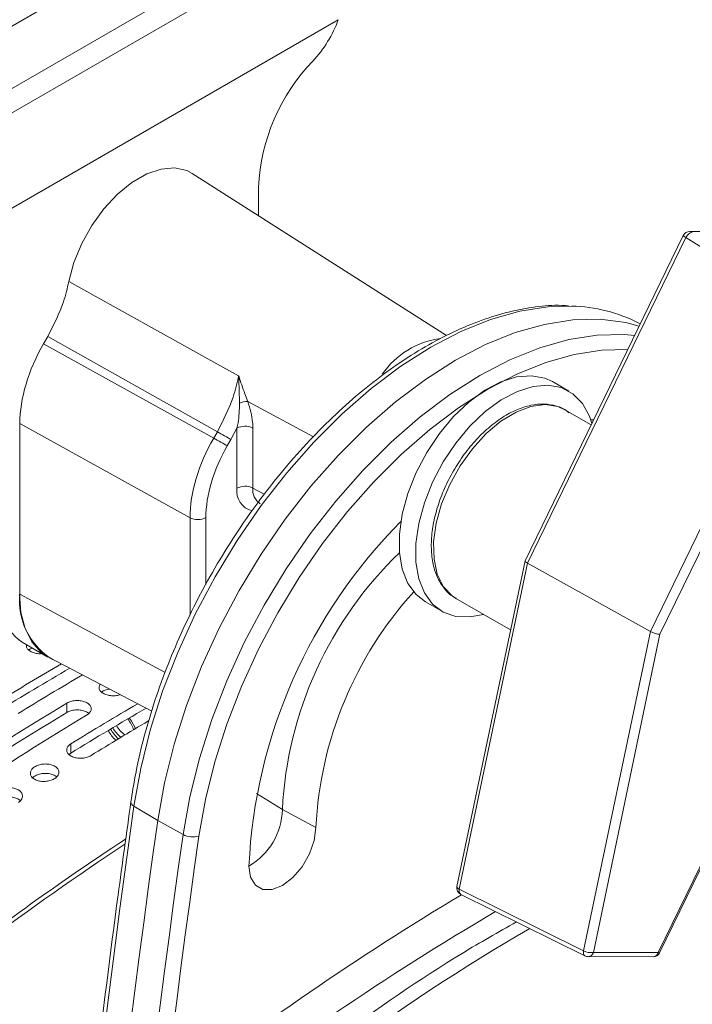
# Model space of a CAD drawing. Units: millimetres. Extents: x 261 to 7383, y -157 to 2824.
# Drawn here: x 2431 to 2489, y 762 to 848 of the extents above; entities that cross this region are included whole.
import ezdxf

# ---------------------------------------------------------------- set-up
doc = ezdxf.new("R2010")
doc.units = ezdxf.units.MM

msp = doc.modelspace()

# ---------------------------------------------------------------- linework, layer by layer
at = {"color": 7, "linetype": 'Continuous', "lineweight": 15, "ltscale": 8}
for p, q in [((2498.707, 887.096), (2383.122, 820.37)), ((2500.828, 882.87), (2381, 813.695)), ((2379.695, 810.811), (2499.523, 879.986)), ((2458.46, 847.948), (2423.6, 827.824)), ((2467.939, 820.35), (2445.669, 834.508)), ((2451.478, 830.815), (2451.478, 833.302)), ((2488.631, 829.076), (2474.8, 800.643)), ((2495.539, 829.413), (2489.204, 829.433)), ((2488.868, 828.901), (2475.014, 800.421)), ((2499.323, 822.356), (2488.868, 828.901)), ((2485.752, 794.458), (2499.323, 822.356)), ((2484.875, 821.353), (2484.741, 821.423)), ((2500.106, 821.994), (2486.59, 794.209)), ((2432.682, 819.619), (2433.051, 820.258)), ((2432.682, 819.619), (2447.563, 811.368)), ((2447.883, 811.922), (2433.051, 820.258)), ((2478.624, 815.477), (2477.187, 816.306)), ((2450.3, 815.236), (2450.553, 814.57)), ((2480.576, 812.517), (2478.279, 813.843)), ((2445.493, 804.403), (2430.612, 812.654)), ((2430.612, 797.723), (2430.612, 812.654)), ((2447.563, 811.368), (2447.883, 811.922)), ((2449.6, 812.233), (2449.065, 811.239)), ((2449.6, 806.985), (2449.6, 812.233)), ((2450.989, 812.247), (2450.989, 806.999)), ((2449.065, 811.239), (2448.745, 810.685)), ((2474.796, 800.633), (2468.837, 772.171)), ((2475.014, 800.421), (2469.045, 771.917)), ((2485.752, 794.458), (2475.014, 800.421)), ((2468.755, 797.344), (2473.53, 794.588)), ((2466.076, 797.058), (2467.512, 796.229)), ((2479.905, 766.536), (2485.752, 794.458)), ((2486.59, 794.209), (2480.767, 766.401)), ((2486.442, 766.383), (2499.958, 794.167)), ((2486.564, 766.364), (2500.112, 794.215)), ((2430.823, 793.521), (2433.068, 792.225)), ((2433.248, 792.146), (2442.148, 787.504)), ((2434.722, 788.196), (2434.722, 787.379)), ((2435.075, 784.632), (2435.075, 783.815)), ((2442.666, 777.919), (2440.594, 779.186)), ((2456.503, 777.319), (2453.575, 778.894)), ((2444.886, 776.708), (2442.666, 777.919)), ((2469.045, 771.917), (2479.905, 766.536)), ((2469.176, 771.472), (2480.036, 766.091)), ((2480.767, 766.401), (2486.442, 766.383)), ((2480.316, 766.025), (2485.991, 766.007))]:
    msp.add_line(p, q, dxfattribs=at)
at = {"color": 8, "linetype": 'Continuous', "lineweight": 15, "ltscale": 8}
for p, q in [((2456.279, 811.488), (2450.553, 814.57)), ((2451.99, 806.46), (2450.989, 806.999)), ((2445.493, 795.871), (2445.493, 804.403)), ((2446.882, 804.417), (2446.882, 798.561)), ((2430.612, 797.723), (2443.314, 790.885)), ((2451.302, 780.302), (2453.575, 778.894))]:
    msp.add_line(p, q, dxfattribs=at)
at = {"color": 7, "linetype": 'Continuous', "lineweight": 15, "ltscale": 8, "flags": 128}
for points in [[(2434.897, 825.057), (2435.343, 826.711), (2436.024, 828.368), (2436.911, 829.959), (2437.969, 831.42), (2439.153, 832.691), (2440.415, 833.72), (2441.704, 834.464), (2442.966, 834.892), (2444.15, 834.989), (2445.208, 834.748), (2445.669, 834.508)], [(2434.897, 825.057), (2447.591, 818.011), (2449.747, 816.815)], [(2442.666, 777.919), (2443.254, 781.225), (2444.095, 784.594), (2445.18, 787.994), (2446.499, 791.39), (2448.038, 794.748), (2449.783, 798.036), (2451.715, 801.221), (2453.816, 804.27), (2456.065, 807.155), (2458.439, 809.845), (2460.916, 812.315), (2463.47, 814.54), (2466.075, 816.498), (2468.707, 818.169), (2471.339, 819.536), (2473.945, 820.587), (2476.499, 821.311), (2478.975, 821.7), (2481.35, 821.751), (2483.599, 821.464), (2484.78, 821.16)], [(2466.076, 797.058), (2465.274, 797.679), (2464.552, 798.658), (2464.057, 799.895), (2463.805, 801.351), (2463.805, 802.978), (2464.057, 804.723), (2464.552, 806.532), (2465.274, 808.346), (2466.201, 810.106), (2467.303, 811.756), (2468.543, 813.243), (2469.883, 814.519), (2471.279, 815.543), (2472.686, 816.283), (2474.06, 816.714), (2475.355, 816.822), (2476.531, 816.605), (2477.187, 816.306)], [(2471.168, 795.951), (2469.98, 795.726), (2468.739, 795.781), (2467.638, 796.159), (2466.711, 796.849), (2465.989, 797.829), (2465.494, 799.066), (2465.242, 800.521), (2465.242, 802.148), (2465.494, 803.894), (2465.989, 805.703), (2466.711, 807.516), (2467.638, 809.276), (2468.739, 810.926), (2469.98, 812.413), (2471.32, 813.69), (2472.716, 814.714), (2474.123, 815.453), (2475.496, 815.884), (2476.792, 815.993), (2477.968, 815.775), (2478.986, 815.239), (2479.814, 814.401), (2480.425, 813.288), (2480.64, 812.649)], [(2480.793, 812.963), (2480.599, 812.961), (2480.545, 812.959)], [(2447.883, 811.922), (2448.03, 811.837), (2448.189, 811.745), (2448.354, 811.65), (2448.519, 811.554), (2448.679, 811.462), (2448.826, 811.377), (2448.957, 811.302), (2449.065, 811.239)], [(2447.563, 811.368), (2447.71, 811.283), (2447.869, 811.191), (2448.034, 811.096), (2448.199, 811), (2448.359, 810.908), (2448.506, 810.823), (2448.637, 810.748), (2448.745, 810.685)], [(2430.583, 797.719), (2430.706, 796.124), (2431.073, 794.718), (2431.673, 793.543), (2432.489, 792.631), (2433.496, 792.011), (2433.552, 791.988)], [(2440.183, 786.893), (2440.349, 786.662), (2440.718, 785.963)], [(2440.594, 779.186), (2440.177, 776.195), (2439.768, 773.207), (2439.367, 770.222), (2438.974, 767.241), (2438.59, 764.262), (2438.214, 761.287), (2437.846, 758.315), (2437.486, 755.347)], [(2442.666, 777.919), (2442.25, 774.936), (2441.842, 771.956), (2441.442, 768.979), (2441.051, 766.006), (2440.667, 763.035), (2440.292, 760.068), (2439.925, 757.104), (2439.566, 754.143)], [(2441.778, 752.869), (2442.138, 755.838), (2442.506, 758.81), (2442.882, 761.785), (2443.266, 764.763), (2443.659, 767.744), (2444.06, 770.729), (2444.469, 773.717), (2444.886, 776.708)], [(2446.264, 776.573), (2445.862, 773.686), (2445.466, 770.802), (2445.079, 767.921), (2444.699, 765.043), (2444.327, 762.168), (2443.962, 759.296), (2443.605, 756.426), (2443.256, 753.56)], [(2450.648, 773.939), (2450.791, 772.977), (2451.207, 772.275), (2451.855, 771.901), (2452.671, 771.892), (2453.575, 772.249), (2454.48, 772.936), (2455.296, 773.887), (2455.943, 775.009), (2456.359, 776.191), (2456.503, 777.319)]]:
    msp.add_lwpolyline(points, dxfattribs=at)
at = {"color": 8, "linetype": 'Continuous', "lineweight": 15, "ltscale": 8, "flags": 128}
for points in [[(2478.874, 822.906), (2476.8, 822.843), (2474.331, 822.454), (2471.784, 821.733), (2469.186, 820.685), (2466.561, 819.321), (2463.937, 817.655), (2461.339, 815.703), (2458.792, 813.484), (2456.323, 811.021), (2453.955, 808.338), (2451.712, 805.462), (2449.617, 802.421), (2447.69, 799.245), (2445.951, 795.967), (2444.416, 792.618), (2443.101, 789.232), (2442.019, 785.842), (2441.18, 782.482), (2440.594, 779.186)], [(2444.886, 776.708), (2445.472, 780.004), (2446.311, 783.364), (2447.393, 786.754), (2448.708, 790.14), (2450.243, 793.489), (2451.982, 796.768), (2453.909, 799.943), (2456.004, 802.984), (2458.247, 805.861), (2460.615, 808.543), (2463.084, 811.006), (2465.631, 813.225), (2468.229, 815.177), (2470.853, 816.843), (2473.478, 818.207), (2476.076, 819.255), (2478.623, 819.977), (2481.092, 820.365), (2483.46, 820.416), (2484.382, 820.341)], [(2483.784, 819.111), (2481.5, 819.061), (2479.097, 818.683), (2476.619, 817.98), (2474.09, 816.961), (2471.536, 815.633), (2468.982, 814.012), (2466.453, 812.112), (2463.975, 809.953), (2461.571, 807.556), (2459.267, 804.945), (2457.085, 802.146), (2455.046, 799.186), (2453.17, 796.096), (2451.477, 792.905), (2449.984, 789.646), (2448.704, 786.35), (2447.651, 783.051), (2446.835, 779.781), (2446.264, 776.573)], [(2478.279, 813.843), (2477.658, 814.118), (2476.542, 814.289), (2475.31, 814.125), (2474.009, 813.634), (2472.689, 812.834), (2471.401, 811.755), (2470.194, 810.44), (2469.115, 808.938), (2468.205, 807.308), (2467.5, 805.612), (2467.025, 803.916), (2466.8, 802.283), (2466.833, 800.778), (2467.123, 799.458), (2467.659, 798.374), (2468.42, 797.567), (2468.755, 797.344)], [(2479.905, 766.536), (2479.894, 766.439), (2479.895, 766.349), (2479.909, 766.268), (2479.934, 766.198), (2479.971, 766.142), (2480.018, 766.101), (2480.036, 766.091)], [(2486.442, 766.383), (2486.501, 766.366), (2486.541, 766.359), (2486.562, 766.362), (2486.564, 766.364)]]:
    msp.add_lwpolyline(points, dxfattribs=at)
at = {"color": 7, "linetype": 'Continuous', "lineweight": 15, "ltscale": 64}
for centre, radius, start, end in [((2448.387, 851.641), 10.729, 317.0575, 339.86797), ((2468.598, 832.452), 17.141, 136.12733, 177.15699), ((2489.202, 828.798), 0.635, 89.81997, 154.05844), ((2489.594, 828.598), 0.786, 102.52235, 157.31423), ((2478.544, 809.25), 13.66, 63.02179, 88.61555), ((2450.655, 812.113), 2.459, 92.36938, 109.78358), ((2450.309, 810.861), 1.545, 63.85377, 117.3013), ((2450.309, 805.613), 1.545, 63.85377, 117.3013), ((2446.174, 805.789), 1.545, 243.8544, 297.30016), ((2496.383, 771.773), 45.786, 135.12543, 177.28828), ((2486.933, 777.236), 33.399, 133.82257, 177.15395), ((2434.358, 798.43), 6.049, 174.44738, 234.24043), ((2436.545, 797.116), 5.964, 174.16136, 236.43486), ((2489.559, 775.671), 33.097, 137.76213, 177.14708), ((2543.99, 602.711), 218.483, 120.15378, 121.84558), ((2542.903, 603.731), 216.348, 119.92214, 121.85785), ((2545.717, 601.756), 218.406, 120.12627, 121.84575), ((2553.574, 590.488), 230.682, 121.01226, 124.56434), ((2550.241, 599.221), 218.267, 120.05496, 121.84603), ((2549.153, 600.245), 216.129, 119.82198, 121.85848), ((2553.106, 590.487), 229.742, 121.0169, 124.584), ((2555.342, 589.468), 230.682, 121.01226, 124.56434), ((2552.287, 597.745), 218.8, 120.31159, 121.84493), ((2441.158, 787.351), 2.748, 208.42095, 231.42918), ((2440.99, 787.235), 2.173, 207.4618, 236.82628), ((2438.005, 785.133), 2.649, 16.03032, 39.43235), ((2441.774, 787.782), 3.972, 209.93939, 225.7616), ((2441.678, 787.713), 3.598, 209.6992, 227.17714), ((2447.641, 779.059), 5.936, 300.43143, 358.413), ((2445.742, 778.345), 1.847, 242.4158, 286.4394), ((2582.189, 559.94), 258.637, 123.4062, 130.07335), ((2578.128, 565.504), 252.098, 123.26551, 128.39362), ((2469.458, 772.041), 0.635, 168.17433, 243.64341), ((2480.532, 767.714), 1.334, 241.97124, 280.15159), ((2485.993, 766.642), 0.635, 269.81997, 334.05844), ((2480.318, 766.66), 0.635, 243.64341, 269.81997)]:
    msp.add_arc(centre, radius, start, end, dxfattribs=at)
at = {"color": 8, "linetype": 'Continuous', "lineweight": 15, "ltscale": 64}
for centre, radius, start, end in [((2489.106, 829.473), 0.619, 219.92143, 247.43649), ((2489.201, 829.032), 0.401, 56.36455, 89.54035), ((2468.388, 812.775), 7.373, 97.5507, 145.56523), ((2451.334, 806.717), 1.755, 171.20667, 256.77853), ((2452.405, 806.832), 1.426, 173.26553, 237.33076), ((2440.758, 779.587), 0.434, 182.3125, 247.79457), ((2593.678, 562.687), 243.022, 120.79831, 128.24071), ((2469.134, 772.203), 0.299, 186.15598, 252.68037), ((2469.432, 771.789), 0.407, 161.62075, 231.16671), ((2594.335, 561.525), 241.575, 120.36402, 128.22249), ((2480.291, 766.513), 0.489, 272.91348, 346.68892), ((2485.966, 766.495), 0.489, 272.88411, 346.7183)]:
    msp.add_arc(centre, radius, start, end, dxfattribs=at)
at = {"color": 7, "linetype": 'Continuous', "lineweight": 15, "ltscale": 64}
for centre, major_axis, ratio, start_param, end_param in [((2437.687, 816.734), (5.004, 8.659), 0.577673, 1.571473, 2.356366), ((2452.543, 808.497), (4.988, 8.668), 0.574765, 1.570356, 2.35525), ((2453.25, 808.089), (4.504, 7.793), 0.577673, 1.571473, 2.356366), ((2475.403, 800.432), (0.605, -0.207), 0.257886, 3.109674, 4.105053), ((2486.141, 794.468), (0.605, -0.207), 0.257886, 4.105053, 5.632216)]:
    msp.add_ellipse(centre, major_axis=major_axis, ratio=ratio, start_param=start_param, end_param=end_param, dxfattribs=at)
at = {"color": 8, "linetype": 'Continuous', "lineweight": 15, "ltscale": 64}
msp.add_ellipse((2517.258, 562.384), major_axis=(49.097, 222.549), ratio=0.697898, start_param=0.56729, end_param=0.789003, dxfattribs=at)
at = {"color": 7, "linetype": 'Continuous', "lineweight": 15, "ltscale": 8}
for points, knots in [([(2433.051, 820.258), (2433.567, 821.265), (2434.384, 822.859), (2434.759, 824.466), (2434.897, 825.057)], [0, 0, 0, 0, 0.632068, 1, 1, 1, 1]), ([(2478.588, 822.943), (2478.198, 822.962), (2477.077, 823.015), (2475.13, 822.784), (2472.772, 822.275), (2470.355, 821.465), (2467.907, 820.38), (2465.449, 819.024), (2463.002, 817.411), (2460.587, 815.557), (2458.225, 813.477), (2455.934, 811.189), (2453.734, 808.714), (2451.643, 806.072), (2449.678, 803.286), (2447.855, 800.379), (2446.19, 797.375), (2444.695, 794.3), (2443.385, 791.179), (2442.268, 788.037), (2441.36, 784.903), (2440.714, 782.071), (2440.44, 780.314), (2440.324, 779.57)], [0, 0, 0, 0, 0.026035, 0.074819, 0.123883, 0.173159, 0.222566, 0.27204, 0.32153, 0.371006, 0.420458, 0.469884, 0.519285, 0.568666, 0.618031, 0.667389, 0.716744, 0.766103, 0.81547, 0.864854, 0.91426, 0.963695, 1, 1, 1, 1]), ([(2447.883, 811.922), (2448.4, 812.929), (2449.234, 814.554), (2449.606, 816.192), (2449.747, 816.815)], [0, 0, 0, 0, 0.61986, 1, 1, 1, 1]), ([(2449.747, 816.815), (2449.748, 816.811), (2449.916, 816.277), (2450.108, 815.755), (2450.3, 815.236)], [0, 0, 0, 0, 0.007393, 1, 1, 1, 1]), ([(2449.747, 816.815), (2449.747, 816.81), (2449.755, 816.659), (2449.791, 815.862), (2449.808, 815.071), (2449.822, 814.427)], [0, 0, 0, 0, 0.005959, 0.189667, 1, 1, 1, 1]), ([(2449.822, 814.427), (2449.805, 813.846), (2449.782, 813.098), (2449.633, 812.39), (2449.6, 812.233)], [0, 0, 0, 0, 0.777862, 1, 1, 1, 1]), ([(2450.553, 814.57), (2450.731, 813.952), (2450.963, 813.147), (2450.984, 812.416), (2450.989, 812.247)], [0, 0, 0, 0, 0.768974, 1, 1, 1, 1]), ([(2478.634, 813.581), (2478.591, 813.622), (2478.287, 813.915), (2477.547, 814.2), (2476.468, 814.394), (2475.293, 814.277), (2474.066, 813.883), (2472.812, 813.211), (2471.576, 812.281), (2470.404, 811.129), (2469.334, 809.796), (2468.4, 808.327), (2467.634, 806.769), (2467.058, 805.172), (2466.694, 803.586), (2466.557, 802.06), (2466.658, 800.642), (2466.999, 799.375), (2467.59, 798.333), (2468.21, 797.646), (2468.673, 797.424), (2468.802, 797.362)], [0, 0, 0, 0, 0.008979, 0.063659, 0.117834, 0.172658, 0.22889, 0.286203, 0.34393, 0.401611, 0.459185, 0.51669, 0.574195, 0.631763, 0.689466, 0.747386, 0.805565, 0.863884, 0.921723, 0.978185, 1, 1, 1, 1]), ([(2432.551, 792.524), (2432.458, 792.518), (2432.225, 792.503), (2431.859, 792.573), (2431.512, 792.716), (2431.273, 792.919), (2431.159, 793.127), (2431.187, 793.257), (2431.197, 793.305)], [0, 0, 0, 0, 0.126421, 0.316329, 0.506234, 0.696137, 0.886041, 1, 1, 1, 1]), ([(2431.405, 792.831), (2431.446, 792.865), (2431.532, 792.935), (2431.658, 792.979), (2431.723, 793.002)], [0, 0, 0, 0, 0.488971, 1, 1, 1, 1]), ([(2439.403, 788.936), (2439.29, 788.904), (2439.049, 788.836), (2438.632, 788.829), (2438.224, 788.897), (2437.877, 789.042), (2437.632, 789.246), (2437.524, 789.483), (2437.533, 789.696), (2437.627, 789.807), (2437.659, 789.845)], [0, 0, 0, 0, 0.120458, 0.255299, 0.390144, 0.524986, 0.659827, 0.794669, 0.929512, 1, 1, 1, 1]), ([(2437.769, 789.157), (2437.812, 789.19), (2437.939, 789.287), (2438.178, 789.39), (2438.387, 789.418), (2438.459, 789.428)], [0, 0, 0, 0, 0.250798, 0.740994, 1, 1, 1, 1]), ([(2434.722, 788.196), (2434.831, 788.25), (2435.049, 788.358), (2435.466, 788.428), (2435.892, 788.418), (2436.287, 788.325), (2436.605, 788.16), (2436.81, 787.942), (2436.88, 787.695), (2436.805, 787.448), (2436.645, 787.275), (2436.519, 787.195), (2436.489, 787.176)], [0, 0, 0, 0, 0.107393, 0.214786, 0.322166, 0.429533, 0.53689, 0.644244, 0.751598, 0.858958, 0.966333, 1, 1, 1, 1]), ([(2434.722, 787.379), (2434.831, 787.433), (2435.049, 787.541), (2435.466, 787.611), (2435.893, 787.602), (2436.28, 787.506), (2436.538, 787.392), (2436.615, 787.304), (2436.629, 787.289)], [0, 0, 0, 0, 0.191832, 0.383666, 0.575475, 0.767259, 0.959028, 1, 1, 1, 1]), ([(2436.843, 783.611), (2436.734, 783.555), (2436.515, 783.443), (2436.098, 783.366), (2435.672, 783.37), (2435.277, 783.459), (2434.96, 783.624), (2434.755, 783.845), (2434.685, 784.097), (2434.76, 784.351), (2434.92, 784.529), (2435.045, 784.612), (2435.075, 784.632)], [0, 0, 0, 0, 0.107476, 0.214953, 0.322404, 0.429777, 0.537054, 0.644285, 0.751542, 0.858877, 0.966303, 1, 1, 1, 1]), ([(2434.927, 783.689), (2434.945, 783.711), (2434.983, 783.758), (2435.044, 783.796), (2435.075, 783.815)], [0, 0, 0, 0, 0.482882, 1, 1, 1, 1]), ([(2431.893, 782.619), (2432.003, 782.678), (2432.221, 782.794), (2432.639, 782.876), (2433.065, 782.875), (2433.46, 782.786), (2433.777, 782.622), (2433.982, 782.4), (2434.051, 782.146), (2433.977, 781.887), (2433.768, 781.653), (2433.447, 781.469), (2433.049, 781.357), (2432.621, 781.33), (2432.211, 781.39), (2431.866, 781.532), (2431.623, 781.739), (2431.509, 781.988), (2431.54, 782.249), (2431.684, 782.467), (2431.835, 782.577), (2431.893, 782.619)], [0, 0, 0, 0, 0.053789, 0.10758, 0.161323, 0.21499, 0.268593, 0.322164, 0.375751, 0.429391, 0.483107, 0.536894, 0.590717, 0.644514, 0.698232, 0.75185, 0.805397, 0.858946, 0.912564, 0.966282, 1, 1, 1, 1]), ([(2431.73, 781.673), (2431.782, 781.717), (2431.917, 781.833), (2432.227, 781.974), (2432.637, 782.059), (2433.067, 782.057), (2433.454, 781.966), (2433.716, 781.849), (2433.796, 781.755), (2433.814, 781.734)], [0, 0, 0, 0, 0.104774, 0.274668, 0.444567, 0.61432, 0.783822, 0.953119, 1, 1, 1, 1]), ([(2428.711, 780.533), (2428.821, 780.593), (2429.04, 780.715), (2429.458, 780.803), (2429.884, 780.806), (2430.279, 780.719), (2430.596, 780.555), (2430.8, 780.332), (2430.869, 780.074), (2430.795, 779.81), (2430.635, 779.623), (2430.509, 779.534), (2430.479, 779.512)], [0, 0, 0, 0, 0.107758, 0.215522, 0.323121, 0.43043, 0.537489, 0.644437, 0.751442, 0.858649, 0.966144, 1, 1, 1, 1]), ([(2428.711, 779.714), (2428.821, 779.775), (2429.04, 779.896), (2429.457, 779.984), (2429.885, 779.987), (2430.275, 779.899), (2430.551, 779.771), (2430.641, 779.66), (2430.669, 779.626)], [0, 0, 0, 0, 0.183659, 0.367325, 0.550716, 0.733599, 0.916058, 1, 1, 1, 1]), ([(2440.324, 779.57), (2439.947, 776.854), (2438.85, 768.964), (2437.883, 761.125), (2437.25, 755.985)], [0, 0, 0, 0, 0.34429, 1, 1, 1, 1])]:
    msp.add_open_spline(points, degree=3, knots=knots, dxfattribs=at)
at = {"color": 8, "linetype": 'Continuous', "lineweight": 15, "ltscale": 8}
msp.add_open_spline([(2440.817, 744.374), (2441.25, 744.772), (2443.411, 746.765), (2449.116, 751.789), (2458.134, 758.89), (2467.077, 765.119), (2472.457, 768.162), (2474.044, 769.06)], degree=3, knots=[0, 0, 0, 0, 0.040959, 0.204822, 0.533623, 0.862422, 1, 1, 1, 1], dxfattribs=at)

doc.saveas('drawing.dxf')
